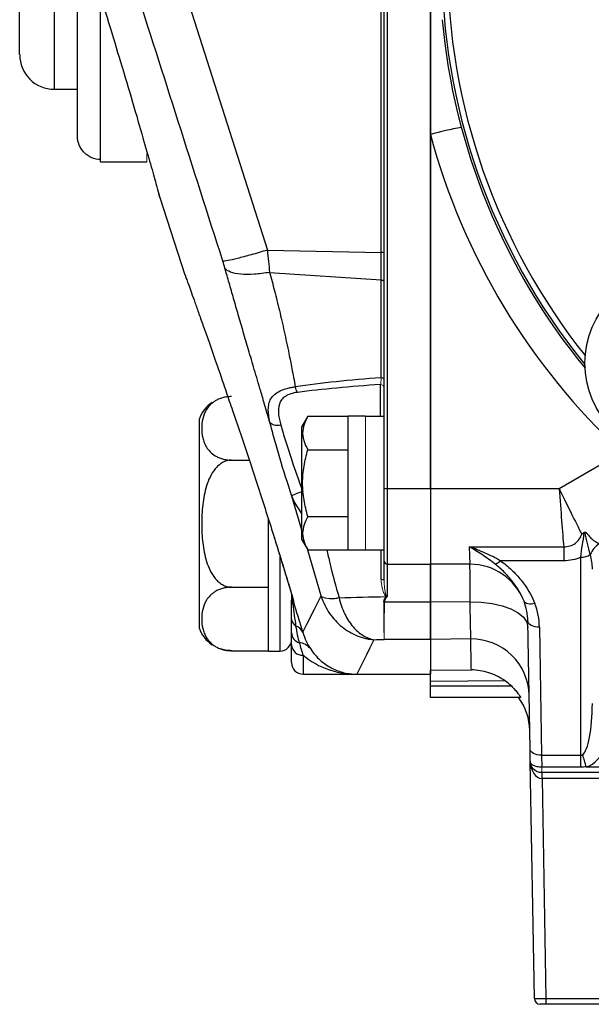
# Model space of a CAD drawing. Units: inches. Extents: x -24.3 to 32.4, y -11.9 to 23.
# Drawn here: x -24.3 to -22.4, y 2.1 to 5.5 of the extents above; entities that cross this region are included whole.
import ezdxf

# ---------------------------------------------------------------- set-up
doc = ezdxf.new("R2010")
doc.units = ezdxf.units.IN
doc.header["$MEASUREMENT"] = 0

msp = doc.modelspace()

# ---------------------------------------------------------------- linework, layer by layer
at = {"color": 7, "linetype": 'Continuous', "lineweight": 25}
for p, q in [((-24.3481, 5.3495), (-24.3481, 5.6644)), ((-24.2299, 5.2313), (-24.2299, 5.6644)), ((-22.9504, 5.0778), (-22.9504, 5.6592)), ((-23.809, 5.6356), (-23.5052, 4.685)), ((-23.1177, 4.6768), (-23.1177, 5.6409)), ((-23.1079, 3.8752), (-23.1079, 5.6521)), ((-23.0974, 5.6514), (-23.0974, 3.8745)), ((-22.9504, 5.6514), (-22.9504, 3.8745)), ((-24.1512, 5.0721), (-24.1512, 5.566)), ((-24.0725, 4.9924), (-24.0725, 5.5444)), ((-24.2299, 5.2313), (-24.1512, 5.2313)), ((-22.9504, 3.8745), (-22.9504, 5.0778)), ((-24.0725, 4.9853), (-24.0725, 4.9924)), ((-24.0725, 4.9853), (-23.915, 4.9853)), ((-23.8711, 4.8636), (-23.7857, 4.6011)), ((-23.5053, 4.685), (-23.1177, 4.6768)), ((-23.1177, 4.5833), (-23.1177, 4.6768)), ((-23.4979, 4.6092), (-23.1177, 4.5833)), ((-23.1177, 4.251), (-23.1177, 4.5833)), ((-23.1197, 4.1191), (-23.1197, 4.2281)), ((-23.3676, 4.1201), (-23.3874, 4.0857)), ((-23.3676, 4.1201), (-23.2299, 4.1201)), ((-23.1709, 4.1201), (-23.2299, 4.1201)), ((-23.2299, 3.6654), (-23.2299, 4.1201)), ((-23.1079, 4.1191), (-23.1709, 4.1191)), ((-23.7378, 4.1093), (-23.7378, 3.755)), ((-23.3874, 3.6998), (-23.3874, 4.0857)), ((-23.3676, 4.0064), (-23.2299, 4.0064)), ((-22.5125, 3.8745), (-22.2985, 3.998)), ((-23.6269, 3.9709), (-23.567, 3.9709)), ((-23.1079, 3.6276), (-23.1079, 3.8752)), ((-23.0974, 3.8745), (-22.9504, 3.8745)), ((-23.0974, 3.8745), (-23.0974, 3.6172)), ((-22.9504, 3.8745), (-22.9504, 3.6172)), ((-22.9504, 3.8745), (-22.5125, 3.8745)), ((-23.3874, 3.7326), (-23.4218, 3.8489)), ((-23.7378, 3.755), (-23.7378, 3.4006)), ((-23.5016, 3.3219), (-23.5016, 3.7702)), ((-23.3676, 3.7791), (-23.2299, 3.7791)), ((-23.3874, 3.6998), (-23.3676, 3.6655)), ((-23.3676, 3.6655), (-23.2299, 3.6655)), ((-23.3222, 3.5091), (-23.3676, 3.6653)), ((-23.2299, 3.6654), (-23.1709, 3.6654)), ((-23.1709, 3.6664), (-23.1079, 3.6664)), ((-23.1177, 3.5661), (-23.1177, 3.6664)), ((-22.8174, 3.6763), (-22.4967, 3.6763)), ((-22.8156, 3.6172), (-22.8174, 3.6763)), ((-22.4967, 3.6763), (-22.4967, 3.6289)), ((-23.4622, 3.3219), (-23.4622, 3.6443)), ((-23.1079, 3.5616), (-23.1079, 3.6276)), ((-23.0974, 3.6172), (-22.9504, 3.6172)), ((-23.0974, 3.6172), (-23.0974, 3.5062)), ((-22.9504, 3.6172), (-22.9504, 3.4896)), ((-22.8156, 3.6172), (-22.9504, 3.6172)), ((-22.4967, 3.6289), (-22.7126, 3.6289)), ((-22.4386, 2.9676), (-22.4386, 3.6407)), ((-23.6269, 3.539), (-23.5016, 3.539)), ((-23.107, 3.4896), (-22.9504, 3.4896)), ((-22.8154, 3.4891), (-22.9504, 3.4885)), ((-22.6112, 2.9883), (-22.6188, 3.4238)), ((-22.5795, 3.403), (-22.5719, 2.9676)), ((-22.9504, 3.3614), (-23.1079, 3.3614)), ((-22.813, 3.3629), (-22.9504, 3.3616)), ((-22.9504, 3.3616), (-22.9504, 3.2565)), ((-22.9504, 3.3614), (-22.9504, 3.2432)), ((-23.6269, 3.3231), (-23.5016, 3.3231)), ((-23.5016, 3.3219), (-23.4622, 3.3219)), ((-23.4229, 3.2825), (-23.4229, 3.3428)), ((-23.3835, 3.3077), (-23.3835, 3.2432)), ((-22.9504, 3.2565), (-22.8111, 3.2577)), ((-23.3835, 3.2432), (-23.2011, 3.2432)), ((-23.2011, 3.2432), (-22.9504, 3.2432)), ((-22.6957, 3.2201), (-22.9504, 3.2179)), ((-22.9504, 3.2031), (-22.9504, 3.2179)), ((-22.9504, 3.1644), (-22.9504, 3.2031)), ((-22.9504, 3.2031), (-22.6749, 3.2031)), ((-22.6438, 3.1644), (-22.9504, 3.1644)), ((-22.6105, 2.9472), (-22.6112, 2.9883)), ((-22.5964, 2.1404), (-22.6105, 2.9472)), ((-22.5719, 2.9676), (-22.4386, 2.9676)), ((-22.5719, 2.9676), (-22.5708, 2.9275)), ((-22.4386, 2.9275), (-22.4386, 2.9676)), ((-22.4386, 2.9275), (-22.5708, 2.9275)), ((-22.4199, 2.9281), (-20.8594, 2.9281)), ((-20.6241, 2.9085), (-22.5708, 2.9085)), ((-20.6632, 2.889), (-22.5701, 2.889)), ((-22.5701, 2.889), (-22.5571, 2.1407)), ((-22.5571, 2.1211), (-22.5767, 2.1211)), ((-22.5571, 2.1407), (-21.3905, 2.1407)), ((-22.5571, 2.1407), (-22.5571, 2.1211)), ((-21.3905, 2.1211), (-22.5571, 2.1211))]:
    msp.add_line(p, q, dxfattribs=at)
at = {"color": 144, "linetype": 'Continuous', "lineweight": 18}
for p, q in [((-23.915, 4.9853), (-23.915, 5.0123)), ((-23.1709, 3.6654), (-23.1709, 4.1201)), ((-23.4229, 3.4952), (-23.4229, 3.5141)), ((-23.4229, 3.3653), (-23.4229, 3.3613)), ((-22.5708, 2.9275), (-22.5708, 2.9085)), ((-22.5701, 2.889), (-22.5708, 2.889)), ((-22.5701, 2.9085), (-22.5701, 2.889))]:
    msp.add_line(p, q, dxfattribs=at)
at = {"color": 7, "linetype": 'Continuous', "lineweight": 25, "flags": 128}
for points in [[(-23.1177, 4.5833), (-23.1157, 4.5831), (-23.1138, 4.5828), (-23.1121, 4.5823), (-23.1107, 4.5817), (-23.1095, 4.5811), (-23.1086, 4.5804), (-23.1081, 4.5796), (-23.1079, 4.5788)], [(-23.3874, 3.7897), (-23.4133, 3.8276), (-23.4219, 3.8488), (-23.4219, 3.8488), (-23.4219, 3.8488)], [(-22.8154, 3.4891), (-22.7772, 3.488), (-22.7404, 3.4834), (-22.7065, 3.4756), (-22.6767, 3.4649), (-22.6522, 3.4517), (-22.6339, 3.4365), (-22.6225, 3.4199), (-22.6185, 3.4024)], [(-22.5952, 3.4837), (-22.6016, 3.4823), (-22.6078, 3.4816), (-22.6136, 3.4815), (-22.6189, 3.4821), (-22.6236, 3.4835), (-22.6273, 3.4854), (-22.6301, 3.488), (-22.6319, 3.491)], [(-22.5795, 3.403), (-22.5871, 3.4033), (-22.5944, 3.4044), (-22.6012, 3.4063), (-22.6072, 3.4089), (-22.6121, 3.412), (-22.6157, 3.4156), (-22.618, 3.4196), (-22.6188, 3.4238)], [(-22.5719, 2.9676), (-22.5795, 2.9679), (-22.5868, 2.969), (-22.5936, 2.9709), (-22.5996, 2.9734), (-22.6045, 2.9766), (-22.6081, 2.9802), (-22.6104, 2.9842), (-22.6112, 2.9883)]]:
    msp.add_lwpolyline(points, dxfattribs=at)
at = {"color": 144, "linetype": 'Continuous', "lineweight": 18, "flags": 128}
for points in [[(-23.1177, 4.251), (-23.1157, 4.2508), (-23.1138, 4.2505), (-23.1121, 4.25), (-23.1107, 4.2494), (-23.1095, 4.2488), (-23.1086, 4.2481), (-23.1081, 4.2473), (-23.1079, 4.2465)], [(-23.1177, 3.5661), (-23.1157, 3.5659), (-23.1138, 3.5655), (-23.1121, 3.5651), (-23.1107, 3.5645), (-23.1095, 3.5639), (-23.1086, 3.5631), (-23.1081, 3.5624), (-23.1079, 3.5616)]]:
    msp.add_lwpolyline(points, dxfattribs=at)
at = {"color": 7, "linetype": 'Continuous', "lineweight": 25}
msp.add_circle((-22.1098, 4.3003), 0.315, dxfattribs=at)
for centre, radius, start, end in [((-20.7457, 5.6644), 2.166, 140.8206, 219.1794), ((-20.7457, 5.6644), 2.1463, 180, 218.5746), ((-20.7457, 5.6644), 2.1736, 185.1851, 219.4414), ((-24.2299, 5.3495), 0.1181, 180, 270), ((-22.7039, 4.2192), 0.8932, 99.0903, 106.0179), ((-20.7457, 5.6722), 2.2835, 195.0902, 227.1539), ((-23.1156, 4.6569), 0.02, 67.5026, 96.045), ((-23.6269, 4.0687), 0.1181, 124.1594, 159.9129), ((-23.1, 3.9146), 0.0402, 258.7064, 273.721), ((-22.3247, 3.6138), 0.0893, 125.2182, 156.2001), ((-22.4365, 3.6949), 0.0542, 267.8176, 303.7825), ((-23.0974, 3.6276), 0.0105, 180, 270), ((-22.8156, 3.4203), 0.1969, 21.049, 90), ((-22.7426, 3.6547), 0.0395, 288.6696, 319.1834), ((-23.2665, 3.5345), 0.1563, 188.3177, 198.1561), ((-23.4178, 3.4774), 0.00541, 60.1235, 102.697), ((-22.8156, 3.4203), 0.1969, 1, 21.049), ((-22.8156, 3.3989), 0.2362, 1, 21.049), ((-23.3948, 3.4318), 0.028, 182.4653, 239.8557), ((-23.6269, 3.4412), 0.1181, 200.0871, 235.8058), ((-23.3873, 3.3847), 0.0356, 182.086, 254.7802), ((-23.4204, 3.3708), 0.0385, 22.9552, 72.6686), ((-23.4622, 3.3613), 0.0394, 270, 0), ((-23.4012, 3.2966), 0.0539, 38.2769, 85.1369), ((-22.8105, 3.1668), 0.1961, 1.2148, 90.7256), ((-23.6269, 3.4412), 0.1181, 249.9279, 273.2704), ((-23.3855, 3.3451), 0.0374, 183.5018, 273.1184), ((-23.3835, 3.2825), 0.0394, 180, 270), ((-22.8091, 3.0475), 0.1969, 1, 35.978), ((-54.4937, -6.6328), 33.4685, 16.59876, 16.67344), ((-22.5767, 2.1408), 0.0197, 181, 270)]:
    msp.add_arc(centre, radius, start, end, dxfattribs=at)
at = {"color": 144, "linetype": 'Continuous', "lineweight": 18}
for centre, radius, start, end in [((-23.1194, 4.2166), 0.0115, 1.6241, 91.5369), ((-22.5037, 3.6017), 0.1437, 57.716, 58.5949), ((-23.4002, 3.4954), 0.0226, 180.5463, 214.0784), ((-23.286, 3.5698), 0.0709, 239.3999, 290.3109), ((-23.107, 3.5121), 0.0225, 265.6096, 270.0114), ((-22.2931, 2.9228), 0.2785, 179.0474, 182.9526), ((-22.8523, 2.8938), 0.2815, 359.0107, 2.9893)]:
    msp.add_arc(centre, radius, start, end, dxfattribs=at)
at = {"color": 7, "linetype": 'Continuous', "lineweight": 25}
for centre, major_axis, ratio, start_param, end_param in [((-21.6445, 3.8778), (2.2326, -0.1562), 0.161866, 2.302673, 2.494161), ((-21.6376, 3.8928), (2.2327, -0.1399), 0.145813, 2.305793, 2.491879), ((-22.5125, 3.8928), (-0.1195, 0.2492), 0.028583, 1.63033, 2.32991), ((-22.5125, 3.8928), (-0.0211, 0.2756), 0.005047, 1.636638, 2.473926), ((-66.806, 18.9013), (87.9662, -6.1543), 0.161866, 5.241529, 5.243618), ((-66.765, 18.9912), (87.9659, -6.2532), 0.164306, 5.242896, 5.243356), ((-22.4386, 3.1439), (0, 0.1763), 0.223273, 3.300857, 4.712389), ((-22.4386, 3.1445), (0, 0.2192), 0.538784, 3.300857, 4.712389), ((-22.5711, 2.9479), (-0.001, 0.0589), 0.668221, 1.570796, 3.124139), ((-22.5571, 2.1408), (0.0394, 0.0003), 0.00349, 3.141623, 4.712298)]:
    msp.add_ellipse(centre, major_axis=major_axis, ratio=ratio, start_param=start_param, end_param=end_param, dxfattribs=at)
for points, knots in [([(-24.0885, 5.596), (-24.0739, 5.5496), (-24.0446, 5.4557), (-24.0025, 5.3174), (-23.9626, 5.1833), (-23.9284, 5.066), (-23.9017, 4.9726), (-23.8838, 4.909), (-23.8733, 4.8717), (-23.871, 4.8633), (-23.8712, 4.8639), (-23.873, 4.8703), (-23.8746, 4.8762)], [0, 0, 0, 0, 0.105808, 0.213929, 0.334995, 0.46007, 0.57339, 0.690455, 0.79234, 0.897132, 0.905868, 1, 1, 1, 1]), ([(-24.0725, 4.9924), (-24.0828, 4.9924), (-24.0932, 4.9946), (-24.1122, 5.0026), (-24.1211, 5.0086), (-24.132, 5.0197), (-24.1352, 5.0237), (-24.1409, 5.0324), (-24.1434, 5.037), (-24.1492, 5.0514), (-24.1512, 5.0618), (-24.1512, 5.0721)], [0, 0, 0, 0, 0.25, 0.25, 0.5, 0.5, 0.625, 0.625, 0.75, 0.75, 1, 1, 1, 1]), ([(-23.5052, 4.685), (-23.5245, 4.6792), (-23.5431, 4.6737), (-23.5775, 4.664), (-23.5933, 4.6598), (-23.6203, 4.6532), (-23.6315, 4.6507), (-23.6485, 4.6477), (-23.6542, 4.6472), (-23.6569, 4.6477)], [0, 0, 0, 0, 0.25, 0.25, 0.5, 0.5, 0.75, 0.75, 1, 1, 1, 1]), ([(-23.4979, 4.6092), (-23.5151, 4.606), (-23.5327, 4.6037), (-23.5662, 4.6013), (-23.582, 4.6013), (-23.6096, 4.6038), (-23.6213, 4.6064), (-23.6394, 4.6135), (-23.6457, 4.6181), (-23.6495, 4.6232)], [0, 0, 0, 0, 0.25, 0.25, 0.5, 0.5, 0.75, 0.75, 1, 1, 1, 1]), ([(-23.4963, 4.0993), (-23.5024, 4.1197), (-23.5129, 4.155), (-23.5307, 4.2151), (-23.549, 4.2768), (-23.5688, 4.3439), (-23.5869, 4.4057), (-23.6038, 4.4639), (-23.6199, 4.5194), (-23.6351, 4.5723), (-23.6448, 4.6065), (-23.6495, 4.6232)], [0, 0, 0, 0, 0.1158027, 0.2005663, 0.341332, 0.4670663, 0.5831287, 0.6944322, 0.8009964, 0.9028438, 1, 1, 1, 1]), ([(-23.7859, 4.6018), (-23.7858, 4.6014), (-23.7852, 4.5998), (-23.7832, 4.5942), (-23.7817, 4.5901), (-23.776, 4.5742), (-23.7705, 4.559), (-23.7599, 4.5295), (-23.7559, 4.5185), (-23.7474, 4.4946), (-23.7428, 4.4817), (-23.733, 4.4541), (-23.7277, 4.4395), (-23.7167, 4.4084), (-23.7109, 4.3919), (-23.6928, 4.3402), (-23.6799, 4.3033), (-23.6595, 4.2444), (-23.6525, 4.2242), (-23.6383, 4.1826), (-23.631, 4.1612), (-23.609, 4.0966), (-23.5941, 4.0524), (-23.5638, 3.9617), (-23.5484, 3.915), (-23.5331, 3.8682)], [0, 0, 0, 0, 0.0625, 0.0625, 0.125, 0.125, 0.25, 0.25, 0.3125, 0.3125, 0.375, 0.375, 0.4375, 0.4375, 0.5, 0.5, 0.625, 0.625, 0.6875, 0.6875, 0.75, 0.75, 0.875, 0.875, 1, 1, 1, 1]), ([(-23.4979, 4.6092), (-23.495, 4.5989), (-23.4891, 4.5779), (-23.4807, 4.5459), (-23.4723, 4.5129), (-23.464, 4.4789), (-23.4558, 4.4438), (-23.4477, 4.4078), (-23.4397, 4.3707), (-23.431, 4.3288), (-23.421, 4.2786), (-23.414, 4.241), (-23.4101, 4.2203)], [0, 0, 0, 0, 0.080219, 0.162923, 0.248119, 0.335816, 0.426022, 0.518743, 0.613986, 0.711756, 0.841025, 1, 1, 1, 1]), ([(-23.4964, 4.0993), (-23.5, 4.1147), (-23.5022, 4.1293), (-23.5019, 4.1496), (-23.5012, 4.156), (-23.4983, 4.1682), (-23.4961, 4.174), (-23.4897, 4.1847), (-23.4857, 4.1896), (-23.4755, 4.1986), (-23.4693, 4.2026), (-23.4551, 4.2095), (-23.447, 4.2125), (-23.4338, 4.216), (-23.4293, 4.2171), (-23.4198, 4.2189), (-23.4149, 4.2197), (-23.4099, 4.2204)], [0, 0, 0, 0, 0.25, 0.25, 0.375, 0.375, 0.5, 0.5, 0.625, 0.625, 0.75, 0.75, 0.875, 0.875, 0.9375, 0.9375, 1, 1, 1, 1]), ([(-23.6269, 4.1868), (-23.6324, 4.1868), (-23.6378, 4.1865), (-23.6483, 4.185), (-23.6534, 4.1839), (-23.6629, 4.1812), (-23.6674, 4.1796), (-23.6756, 4.176), (-23.6794, 4.174), (-23.6863, 4.1698), (-23.6895, 4.1676), (-23.6953, 4.163), (-23.698, 4.1606), (-23.7051, 4.1533), (-23.709, 4.1482), (-23.7187, 4.1326), (-23.7225, 4.122), (-23.7274, 4.1006), (-23.7285, 4.0897), (-23.7285, 4.068), (-23.7274, 4.0573), (-23.7238, 4.0412), (-23.7222, 4.0359), (-23.718, 4.0252), (-23.7155, 4.0199), (-23.709, 4.0095), (-23.7051, 4.0044), (-23.6955, 3.9946), (-23.6898, 3.99), (-23.6794, 3.9837), (-23.6756, 3.9817), (-23.6674, 3.9781), (-23.6629, 3.9765), (-23.6534, 3.9738), (-23.6484, 3.9728), (-23.6379, 3.9713), (-23.6324, 3.9709), (-23.6269, 3.9709)], [0, 0, 0, 0, 0.03125, 0.03125, 0.0625, 0.0625, 0.09375, 0.09375, 0.125, 0.125, 0.15625, 0.15625, 0.1875, 0.1875, 0.25, 0.25, 0.375, 0.375, 0.5, 0.5, 0.625, 0.625, 0.6875, 0.6875, 0.75, 0.75, 0.8125, 0.8125, 0.875, 0.875, 0.90625, 0.90625, 0.9375, 0.9375, 0.96875, 0.96875, 1, 1, 1, 1]), ([(-23.4031, 4.2011), (-23.411, 4.2001), (-23.4186, 4.1985), (-23.4323, 4.194), (-23.4386, 4.1911), (-23.4491, 4.1843), (-23.4535, 4.1803), (-23.4602, 4.1714), (-23.4627, 4.1666), (-23.4678, 4.151), (-23.4682, 4.1396), (-23.4657, 4.1153), (-23.4629, 4.1027), (-23.4593, 4.0896)], [0, 0, 0, 0, 0.125, 0.125, 0.25, 0.25, 0.375, 0.375, 0.5, 0.5, 0.75, 0.75, 1, 1, 1, 1]), ([(-23.3676, 4.1201), (-23.3783, 4.1015), (-23.3851, 4.0827), (-23.3852, 4.0585), (-23.3847, 4.0537), (-23.3831, 4.0441), (-23.382, 4.0393), (-23.3774, 4.0251), (-23.3729, 4.0157), (-23.3676, 4.0064)], [0, 0, 0, 0, 0.5, 0.5, 0.625, 0.625, 0.75, 0.75, 1, 1, 1, 1]), ([(-23.4218, 3.8489), (-23.4364, 3.8924), (-23.4502, 3.9356), (-23.4693, 3.9998), (-23.4753, 4.0208), (-23.4865, 4.0611), (-23.4916, 4.0806), (-23.4963, 4.0993)], [0, 0, 0, 0, 0.5, 0.5, 0.75, 0.75, 1, 1, 1, 1]), ([(-23.4591, 4.0896), (-23.4675, 4.0882), (-23.4759, 4.0883), (-23.4892, 4.0918), (-23.4941, 4.0951), (-23.4963, 4.0993)], [0, 0, 0, 0, 0.5, 0.5, 1, 1, 1, 1]), ([(-23.4591, 4.0896), (-23.4544, 4.0727), (-23.4492, 4.0551), (-23.4381, 4.0187), (-23.432, 3.9999), (-23.4129, 3.9421), (-23.3992, 3.9033), (-23.3846, 3.8642)], [0, 0, 0, 0, 0.25, 0.25, 0.5, 0.5, 1, 1, 1, 1]), ([(-23.3676, 3.7791), (-23.3729, 3.7976), (-23.3774, 3.8165), (-23.3835, 3.8545), (-23.3852, 3.8736), (-23.3852, 3.912), (-23.3835, 3.9315), (-23.3773, 3.9694), (-23.3729, 3.988), (-23.3676, 4.0064)], [0, 0, 0, 0, 0.25, 0.25, 0.5, 0.5, 0.75, 0.75, 1, 1, 1, 1]), ([(-23.6269, 3.9709), (-23.6379, 3.9709), (-23.6487, 3.9677), (-23.663, 3.9596), (-23.6675, 3.9563), (-23.6757, 3.9492), (-23.6794, 3.9452), (-23.6899, 3.9325), (-23.6956, 3.9232), (-23.7052, 3.9037), (-23.7091, 3.8934), (-23.7187, 3.8623), (-23.7225, 3.841), (-23.7275, 3.7979), (-23.7285, 3.7759), (-23.7285, 3.7326), (-23.7274, 3.7111), (-23.7237, 3.6791), (-23.7221, 3.6685), (-23.718, 3.6473), (-23.7154, 3.6368), (-23.7089, 3.616), (-23.7051, 3.6059), (-23.6979, 3.5914), (-23.6953, 3.5867), (-23.6895, 3.5775), (-23.6864, 3.573), (-23.6794, 3.5646), (-23.6756, 3.5607), (-23.6673, 3.5535), (-23.6629, 3.5502), (-23.6534, 3.5449), (-23.6484, 3.5427), (-23.6378, 3.5398), (-23.6324, 3.539), (-23.6269, 3.539)], [0, 0, 0, 0, 0.0625, 0.0625, 0.09375, 0.09375, 0.125, 0.125, 0.1875, 0.1875, 0.25, 0.25, 0.375, 0.375, 0.5, 0.5, 0.625, 0.625, 0.6875, 0.6875, 0.75, 0.75, 0.8125, 0.8125, 0.84375, 0.84375, 0.875, 0.875, 0.90625, 0.90625, 0.9375, 0.9375, 0.96875, 0.96875, 1, 1, 1, 1]), ([(-23.5331, 3.8682), (-23.5241, 3.8407), (-23.5153, 3.8134), (-23.498, 3.7594), (-23.4896, 3.7327), (-23.4813, 3.7063)], [0, 0, 0, 0, 0.5, 0.5, 1, 1, 1, 1]), ([(-23.3847, 3.8642), (-23.3939, 3.8611), (-23.4031, 3.8577), (-23.4168, 3.8521), (-23.4211, 3.8499), (-23.4219, 3.8488)], [0, 0, 0, 0, 0.5, 0.5, 1, 1, 1, 1]), ([(-23.3676, 3.7791), (-23.3783, 3.7605), (-23.3851, 3.7417), (-23.3852, 3.7176), (-23.3847, 3.7127), (-23.3831, 3.7031), (-23.382, 3.6983), (-23.3774, 3.6841), (-23.3729, 3.6747), (-23.3676, 3.6655)], [0, 0, 0, 0, 0.5, 0.5, 0.625, 0.625, 0.75, 0.75, 1, 1, 1, 1]), ([(-22.4967, 3.6763), (-22.4895, 3.6761), (-22.4822, 3.6772), (-22.4689, 3.6814), (-22.4626, 3.6846), (-22.4464, 3.6966), (-22.4393, 3.7072), (-22.4354, 3.7187)], [0, 0, 0, 0, 0.25, 0.25, 0.5, 0.5, 1, 1, 1, 1]), ([(-22.4386, 3.6407), (-22.4372, 3.6555), (-22.4353, 3.6691), (-22.4307, 3.6958), (-22.4282, 3.7091), (-22.427, 3.7232)], [0, 0, 0, 0, 0.5, 0.5, 1, 1, 1, 1]), ([(-22.4288, 3.7244), (-22.428, 3.7251), (-22.427, 3.7258), (-22.4249, 3.7263), (-22.4238, 3.7262), (-22.4212, 3.7253), (-22.4199, 3.7242), (-22.4164, 3.7208), (-22.4146, 3.7183), (-22.4092, 3.7112), (-22.4055, 3.7067), (-22.3935, 3.6957), (-22.3841, 3.691), (-22.3762, 3.6868)], [0, 0, 0, 0, 0.03125, 0.03125, 0.0625, 0.0625, 0.125, 0.125, 0.25, 0.25, 0.5, 0.5, 1, 1, 1, 1]), ([(-22.4064, 3.6498), (-22.4093, 3.6627), (-22.4125, 3.675), (-22.417, 3.6936), (-22.4184, 3.6999), (-22.4206, 3.7095), (-22.4214, 3.7128), (-22.4227, 3.7177), (-22.4232, 3.7194), (-22.424, 3.7218), (-22.4244, 3.7226), (-22.425, 3.7237), (-22.4253, 3.7242), (-22.4261, 3.7243), (-22.4264, 3.7241), (-22.4267, 3.7237), (-22.4269, 3.7234), (-22.427, 3.7232)], [0, 0, 0, 0, 0.5, 0.5, 0.75, 0.75, 0.875, 0.875, 0.9375, 0.9375, 0.96875, 0.96875, 0.984375, 0.984375, 0.992188, 0.992188, 1, 1, 1, 1]), ([(-23.4819, 3.7079), (-23.4813, 3.7059), (-23.4726, 3.6783), (-23.4593, 3.6353), (-23.4427, 3.5814), (-23.4316, 3.5444), (-23.4246, 3.5204), (-23.4212, 3.5082), (-23.4202, 3.5042), (-23.4205, 3.5056), (-23.4212, 3.5085), (-23.4216, 3.5109), (-23.4217, 3.5118)], [0, 0, 0, 0, 0.02301, 0.313552, 0.506889, 0.675211, 0.810302, 0.888635, 0.941143, 0.969061, 0.989031, 1, 1, 1, 1]), ([(-23.4813, 3.7063), (-23.4742, 3.6837), (-23.4673, 3.6615), (-23.4538, 3.6179), (-23.4472, 3.5965), (-23.4378, 3.5656), (-23.4348, 3.5556), (-23.4291, 3.5365), (-23.4263, 3.5274), (-23.4214, 3.5105), (-23.4193, 3.5029), (-23.4169, 3.494), (-23.4162, 3.4915), (-23.4153, 3.4877), (-23.4151, 3.4864), (-23.4151, 3.4858)], [0, 0, 0, 0, 0.25, 0.25, 0.5, 0.5, 0.625, 0.625, 0.75, 0.75, 0.875, 0.875, 0.9375, 0.9375, 1, 1, 1, 1]), ([(-23.3027, 3.6655), (-23.2994, 3.6507), (-23.2874, 3.5964), (-23.2723, 3.5426), (-23.2614, 3.5034)], [0, 0, 0, 0, 0.272144, 1, 1, 1, 1]), ([(-22.7126, 3.6289), (-22.7295, 3.6386), (-22.7469, 3.6473), (-22.782, 3.6629), (-22.7997, 3.6699), (-22.8174, 3.6763)], [0, 0, 0, 0, 0.5, 0.5, 1, 1, 1, 1]), ([(-22.7299, 3.6173), (-22.7442, 3.6284), (-22.7587, 3.6387), (-22.788, 3.6582), (-22.8027, 3.6674), (-22.8174, 3.6763)], [0, 0, 0, 0, 0.5, 0.5, 1, 1, 1, 1]), ([(-22.3992, 3.6006), (-22.3992, 3.6086), (-22.3999, 3.6167), (-22.4023, 3.6331), (-22.404, 3.6414), (-22.4064, 3.6498)], [0, 0, 0, 0, 0.5, 0.5, 1, 1, 1, 1]), ([(-22.9504, 3.4885), (-22.9504, 3.5079), (-22.9504, 3.5255), (-22.9504, 3.5493), (-22.9504, 3.5568), (-22.9504, 3.5705), (-22.9504, 3.5768), (-22.9504, 3.588), (-22.9504, 3.593), (-22.9504, 3.6017), (-22.9504, 3.6054), (-22.9504, 3.6112), (-22.9504, 3.6134), (-22.9504, 3.6164), (-22.9504, 3.6172), (-22.9504, 3.6172)], [0, 0, 0, 0, 0.25, 0.25, 0.375, 0.375, 0.5, 0.5, 0.625, 0.625, 0.75, 0.75, 0.875, 0.875, 1, 1, 1, 1]), ([(-22.8154, 3.4891), (-22.8155, 3.5085), (-22.8155, 3.526), (-22.8156, 3.5497), (-22.8156, 3.5572), (-22.8156, 3.5708), (-22.8156, 3.577), (-22.8156, 3.5882), (-22.8156, 3.5932), (-22.8157, 3.6018), (-22.8157, 3.6054), (-22.8157, 3.6112), (-22.8157, 3.6134), (-22.8157, 3.6164), (-22.8157, 3.6172), (-22.8156, 3.6172)], [0, 0, 0, 0, 0.25, 0.25, 0.375, 0.375, 0.5, 0.5, 0.625, 0.625, 0.75, 0.75, 0.875, 0.875, 1, 1, 1, 1]), ([(-22.6319, 3.491), (-22.6413, 3.5153), (-22.6548, 3.5377), (-22.6797, 3.5694), (-22.6888, 3.5796), (-22.7082, 3.5991), (-22.7186, 3.6084), (-22.7299, 3.6173)], [0, 0, 0, 0, 0.5, 0.5, 0.75, 0.75, 1, 1, 1, 1]), ([(-22.7126, 3.6289), (-22.6989, 3.6193), (-22.6863, 3.609), (-22.6627, 3.587), (-22.6517, 3.5752), (-22.6219, 3.5384), (-22.6061, 3.5121), (-22.5952, 3.4837)], [0, 0, 0, 0, 0.25, 0.25, 0.5, 0.5, 1, 1, 1, 1]), ([(-22.4386, 3.6407), (-22.4476, 3.6368), (-22.457, 3.6339), (-22.4765, 3.6299), (-22.4866, 3.6289), (-22.4967, 3.6289)], [0, 0, 0, 0, 0.5, 0.5, 1, 1, 1, 1]), ([(-23.6269, 3.539), (-23.6324, 3.539), (-23.6378, 3.5386), (-23.6483, 3.5372), (-23.6534, 3.5361), (-23.6629, 3.5334), (-23.6674, 3.5318), (-23.6756, 3.5282), (-23.6794, 3.5262), (-23.6863, 3.522), (-23.6895, 3.5198), (-23.6953, 3.5152), (-23.698, 3.5128), (-23.7051, 3.5055), (-23.709, 3.5004), (-23.7187, 3.4848), (-23.7225, 3.4742), (-23.7274, 3.4527), (-23.7285, 3.4419), (-23.7285, 3.4202), (-23.7274, 3.4095), (-23.7238, 3.3934), (-23.7222, 3.3881), (-23.718, 3.3774), (-23.7155, 3.3721), (-23.709, 3.3617), (-23.7051, 3.3566), (-23.6955, 3.3468), (-23.6898, 3.3422), (-23.6794, 3.3359), (-23.6756, 3.3339), (-23.6674, 3.3303), (-23.6629, 3.3287), (-23.6534, 3.326), (-23.6484, 3.325), (-23.6379, 3.3235), (-23.6324, 3.3231), (-23.6269, 3.3231)], [0, 0, 0, 0, 0.03125, 0.03125, 0.0625, 0.0625, 0.09375, 0.09375, 0.125, 0.125, 0.15625, 0.15625, 0.1875, 0.1875, 0.25, 0.25, 0.375, 0.375, 0.5, 0.5, 0.625, 0.625, 0.6875, 0.6875, 0.75, 0.75, 0.8125, 0.8125, 0.875, 0.875, 0.90625, 0.90625, 0.9375, 0.9375, 0.96875, 0.96875, 1, 1, 1, 1]), ([(-23.4229, 3.4306), (-23.4229, 3.4407), (-23.4229, 3.4513), (-23.4229, 3.4676), (-23.4229, 3.4731), (-23.4229, 3.4842), (-23.4229, 3.4898), (-23.4229, 3.4952)], [0, 0, 0, 0, 0.5, 0.5, 0.75, 0.75, 1, 1, 1, 1]), ([(-23.4151, 3.4821), (-23.4122, 3.4731), (-23.4094, 3.4644), (-23.404, 3.4474), (-23.4014, 3.4391), (-23.394, 3.4151), (-23.3893, 3.4001), (-23.3849, 3.3858)], [0, 0, 0, 0, 0.25, 0.25, 0.5, 0.5, 1, 1, 1, 1]), ([(-23.3221, 3.5087), (-23.3154, 3.4873), (-23.3058, 3.4678), (-23.2814, 3.4322), (-23.2671, 3.417), (-23.2432, 3.3978), (-23.2348, 3.392), (-23.2174, 3.3819), (-23.2085, 3.3775), (-23.1903, 3.3702), (-23.1809, 3.3672), (-23.1668, 3.3639), (-23.1621, 3.363), (-23.1525, 3.3615), (-23.1477, 3.3609), (-23.143, 3.3605)], [0, 0, 0, 0, 0.25, 0.25, 0.5, 0.5, 0.625, 0.625, 0.75, 0.75, 0.875, 0.875, 0.9375, 0.9375, 1, 1, 1, 1]), ([(-23.2613, 3.5032), (-23.2567, 3.483), (-23.2501, 3.4645), (-23.2336, 3.431), (-23.2241, 3.4166), (-23.2083, 3.3983), (-23.2028, 3.3927), (-23.1915, 3.3829), (-23.1856, 3.3786), (-23.1738, 3.3713), (-23.1677, 3.3683), (-23.1585, 3.3646), (-23.1554, 3.3636), (-23.1492, 3.3618), (-23.1461, 3.3611), (-23.143, 3.3605)], [0, 0, 0, 0, 0.25, 0.25, 0.5, 0.5, 0.625, 0.625, 0.75, 0.75, 0.875, 0.875, 0.9375, 0.9375, 1, 1, 1, 1]), ([(-23.1087, 3.4897), (-23.1087, 3.4929), (-23.1078, 3.496), (-23.1049, 3.5016), (-23.1029, 3.5041), (-23.1006, 3.5065)], [0, 0, 0, 0, 0.5, 0.5, 1, 1, 1, 1]), ([(-23.0974, 3.5062), (-23.1, 3.504), (-23.1023, 3.5015), (-23.1058, 3.496), (-23.107, 3.4929), (-23.107, 3.4896)], [0, 0, 0, 0, 0.5, 0.5, 1, 1, 1, 1]), ([(-22.9504, 3.4896), (-22.9504, 3.487), (-22.9504, 3.4818), (-22.9504, 3.4742), (-22.9504, 3.4668), (-22.9504, 3.4596), (-22.9504, 3.4464), (-22.9504, 3.4284), (-22.9504, 3.4077), (-22.9504, 3.3903), (-22.9504, 3.3789), (-22.9504, 3.3716), (-22.9504, 3.3672), (-22.9504, 3.3637), (-22.9504, 3.3622), (-22.9504, 3.3614)], [0, 0, 0, 0, 0.03752, 0.075046, 0.112631, 0.150326, 0.188184, 0.323216, 0.458688, 0.593832, 0.729321, 0.797064, 0.864568, 0.932119, 1, 1, 1, 1]), ([(-22.9504, 3.3616), (-22.9504, 3.364), (-22.9504, 3.3686), (-22.9504, 3.379), (-22.9504, 3.383), (-22.9504, 3.3921), (-22.9504, 3.3971), (-22.9504, 3.4081), (-22.9504, 3.414), (-22.9504, 3.4269), (-22.9504, 3.4338), (-22.9504, 3.4556), (-22.9504, 3.4714), (-22.9504, 3.4885)], [0, 0, 0, 0, 0.25, 0.25, 0.375, 0.375, 0.5, 0.5, 0.625, 0.625, 0.75, 0.75, 1, 1, 1, 1]), ([(-22.813, 3.3629), (-22.8129, 3.3652), (-22.813, 3.3699), (-22.8132, 3.3802), (-22.8132, 3.3842), (-22.8134, 3.3932), (-22.8135, 3.3981), (-22.8137, 3.409), (-22.8138, 3.415), (-22.8141, 3.4278), (-22.8142, 3.4347), (-22.8147, 3.4562), (-22.815, 3.472), (-22.8154, 3.4891)], [0, 0, 0, 0, 0.25, 0.25, 0.375, 0.375, 0.5, 0.5, 0.625, 0.625, 0.75, 0.75, 1, 1, 1, 1]), ([(-23.4089, 3.4075), (-23.4074, 3.3965), (-23.4056, 3.3861), (-23.4013, 3.3669), (-23.399, 3.3581), (-23.3966, 3.3503)], [0, 0, 0, 0, 0.5, 0.5, 1, 1, 1, 1]), ([(-23.3849, 3.3858), (-23.3816, 3.3747), (-23.3775, 3.3643), (-23.3685, 3.3456), (-23.3637, 3.3373), (-23.3589, 3.33)], [0, 0, 0, 0, 0.5, 0.5, 1, 1, 1, 1]), ([(-23.6269, 3.3231), (-23.6337, 3.3235), (-23.6474, 3.3243), (-23.6614, 3.3275), (-23.6668, 3.3304), (-23.6673, 3.3307)], [0, 0, 0, 0, 0.472147, 0.942574, 1, 1, 1, 1]), ([(-23.3589, 3.33), (-23.3488, 3.3147), (-23.3373, 3.3017), (-23.3129, 3.2799), (-23.2999, 3.271), (-23.2728, 3.257), (-23.2588, 3.2518), (-23.2374, 3.2466), (-23.2302, 3.2453), (-23.2193, 3.244), (-23.2157, 3.2437), (-23.2084, 3.2433), (-23.2048, 3.2432), (-23.2011, 3.2432)], [0, 0, 0, 0, 0.25, 0.25, 0.5, 0.5, 0.75, 0.75, 0.875, 0.875, 0.9375, 0.9375, 1, 1, 1, 1]), ([(-23.3835, 3.3077), (-23.3569, 3.2855), (-23.3276, 3.2697), (-23.2813, 3.2537), (-23.2654, 3.2497), (-23.2414, 3.2458), (-23.2334, 3.2448), (-23.2213, 3.2438), (-23.2173, 3.2436), (-23.2092, 3.2432), (-23.2052, 3.2432), (-23.2011, 3.2432)], [0, 0, 0, 0, 0.5, 0.5, 0.75, 0.75, 0.875, 0.875, 0.9375, 0.9375, 1, 1, 1, 1]), ([(-22.9504, 3.2179), (-22.9504, 3.2229), (-22.9504, 3.2278), (-22.9504, 3.2369), (-22.9504, 3.2411), (-22.9504, 3.2518), (-22.9504, 3.2561), (-22.9504, 3.2565)], [0, 0, 0, 0, 0.25, 0.25, 0.5, 0.5, 1, 1, 1, 1]), ([(-22.6957, 3.2201), (-22.7046, 3.2264), (-22.7138, 3.2319), (-22.7328, 3.2413), (-22.7425, 3.2452), (-22.7618, 3.2513), (-22.7715, 3.2536), (-22.7913, 3.2568), (-22.8012, 3.2576), (-22.8111, 3.2577)], [0, 0, 0, 0, 0.25, 0.25, 0.5, 0.5, 0.75, 0.75, 1, 1, 1, 1]), ([(-22.6749, 3.2031), (-22.6705, 3.199), (-22.6665, 3.1949), (-22.6589, 3.1863), (-22.6555, 3.182), (-22.6512, 3.1761), (-22.6499, 3.1743), (-22.6477, 3.171), (-22.6467, 3.1695), (-22.6444, 3.1658), (-22.6437, 3.1644), (-22.6438, 3.1644)], [0, 0, 0, 0, 0.25, 0.25, 0.5, 0.5, 0.625, 0.625, 0.75, 0.75, 1, 1, 1, 1]), ([(-22.5715, 2.9275), (-22.5768, 2.9274), (-22.582, 2.9278), (-22.5917, 2.9295), (-22.596, 2.9309), (-22.6065, 2.9361), (-22.6104, 2.9413), (-22.6105, 2.9472)], [0, 0, 0, 0, 0.25, 0.25, 0.5, 0.5, 1, 1, 1, 1]), ([(-22.5711, 2.9085), (-22.5765, 2.9085), (-22.5818, 2.9096), (-22.5915, 2.9138), (-22.5958, 2.9168), (-22.6028, 2.9239), (-22.6056, 2.9281), (-22.6094, 2.9373), (-22.6104, 2.9422), (-22.6105, 2.9472)], [0, 0, 0, 0, 0.25, 0.25, 0.5, 0.5, 0.75, 0.75, 1, 1, 1, 1])]:
    msp.add_open_spline(points, degree=3, knots=knots, dxfattribs=at)
for points in [[(-23.6569, 4.6477), (-23.7579, 4.9638), (-23.8589, 5.2799), (-23.9599, 5.596)], [(-23.5052, 4.685), (-23.5026, 4.6589), (-23.5001, 4.6336), (-23.4979, 4.6092)], [(-23.6495, 4.6232), (-23.6517, 4.6312), (-23.6542, 4.6393), (-23.6569, 4.6477)], [(-23.4031, 4.2011), (-23.4056, 4.2053), (-23.408, 4.2122), (-23.4099, 4.2204)], [(-23.419, 3.4827), (-23.415, 3.4552), (-23.4118, 3.4303), (-23.4089, 3.4075)], [(-23.4151, 3.4858), (-23.4151, 3.4845), (-23.4151, 3.4833), (-23.4151, 3.4821)], [(-23.3849, 3.3858), (-23.3772, 3.401), (-23.3561, 3.4421), (-23.3222, 3.5091)], [(-23.4229, 3.3834), (-23.4229, 3.3964), (-23.4229, 3.4121), (-23.4229, 3.4306)], [(-23.4229, 3.3428), (-23.4229, 3.3565), (-23.4229, 3.3697), (-23.4229, 3.3834)], [(-23.3966, 3.3503), (-23.3926, 3.3353), (-23.3881, 3.3214), (-23.3835, 3.3077)], [(-23.143, 3.3605), (-23.1815, 3.2824), (-23.2011, 3.2432), (-23.2011, 3.2432)], [(-22.8111, 3.2577), (-22.8114, 3.2754), (-22.812, 3.3104), (-22.813, 3.3629)], [(-22.6749, 3.2031), (-22.6814, 3.2092), (-22.6884, 3.2149), (-22.6957, 3.2201)], [(-22.4386, 2.9676), (-22.4363, 2.9676), (-22.4342, 2.9685), (-22.4324, 2.9698)], [(-22.4199, 2.9281), (-22.4261, 2.9277), (-22.4324, 2.9275), (-22.4386, 2.9275)]]:
    msp.add_open_spline(points, degree=3, dxfattribs=at)
at = {"color": 144, "linetype": 'Continuous', "lineweight": 18}
for points in [[(-23.1197, 4.2281), (-23.1189, 4.2318), (-23.1182, 4.2402), (-23.1177, 4.251)], [(-22.427, 3.7232), (-22.4297, 3.7216), (-22.4325, 3.7201), (-22.4354, 3.7187)], [(-23.1006, 3.5065), (-23.101, 3.5067), (-23.1014, 3.5069), (-23.1018, 3.5072)], [(-23.1005, 3.5088), (-23.1003, 3.5086), (-23.1001, 3.5083), (-23.0999, 3.5081)], [(-22.5708, 2.9275), (-22.571, 2.9275), (-22.5713, 2.9275), (-22.5715, 2.9275)], [(-22.5708, 2.9085), (-22.5709, 2.9085), (-22.571, 2.9085), (-22.5711, 2.9085)]]:
    msp.add_open_spline(points, degree=3, dxfattribs=at)
for points, knots in [([(-22.4288, 3.7244), (-22.4308, 3.7226), (-22.4327, 3.7209), (-22.4347, 3.7192), (-22.435, 3.7191), (-22.4352, 3.7189), (-22.4354, 3.7187)], [0, 0, 0, 0, 0.0002026926, 0.0002026926, 0.0002026926, 0.0002231453, 0.0002231453, 0.0002231453, 0.0002231453]), ([(-23.1018, 3.5072), (-23.1029, 3.508), (-23.1038, 3.5091), (-23.1053, 3.5113), (-23.106, 3.5124), (-23.1078, 3.516), (-23.1088, 3.5184), (-23.1115, 3.5258), (-23.1129, 3.5308), (-23.1164, 3.5458), (-23.1177, 3.5559), (-23.1177, 3.5661)], [0, 0, 0, 0, 0.0625, 0.0625, 0.125, 0.125, 0.25, 0.25, 0.5, 0.5, 1, 1, 1, 1]), ([(-23.1079, 3.5616), (-23.1079, 3.5531), (-23.1073, 3.5444), (-23.1057, 3.5312), (-23.1051, 3.5267), (-23.1038, 3.52), (-23.1034, 3.5177), (-23.1026, 3.5143), (-23.1022, 3.5132), (-23.1015, 3.511), (-23.1011, 3.5098), (-23.1005, 3.5088)], [0, 0, 0, 0, 0.5, 0.5, 0.75, 0.75, 0.875, 0.875, 0.9375, 0.9375, 1, 1, 1, 1]), ([(-23.4223, 3.5132), (-23.4222, 3.5109), (-23.4217, 3.5005), (-23.4202, 3.4905), (-23.419, 3.4827)], [0, 0, 0, 0, 0.224399, 1, 1, 1, 1]), ([(-23.3222, 3.5091), (-23.3207, 3.507), (-23.3183, 3.5051), (-23.3111, 3.5022), (-23.3064, 3.5012), (-23.2953, 3.5001), (-23.289, 3.5001), (-23.2755, 3.5011), (-23.2684, 3.5021), (-23.2614, 3.5034)], [0, 0, 0, 0, 0.25, 0.25, 0.5, 0.5, 0.75, 0.75, 1, 1, 1, 1]), ([(-23.1087, 3.4897), (-23.1087, 3.481), (-23.1086, 3.4726), (-23.1087, 3.4564), (-23.1086, 3.4487), (-23.1086, 3.4268), (-23.1084, 3.414), (-23.1085, 3.3972), (-23.1085, 3.3922), (-23.1084, 3.383), (-23.1082, 3.379), (-23.108, 3.3686), (-23.108, 3.3638), (-23.1079, 3.3614)], [0, 0, 0, 0, 0.125, 0.125, 0.25, 0.25, 0.5, 0.5, 0.625, 0.625, 0.75, 0.75, 1, 1, 1, 1]), ([(-23.107, 3.4896), (-23.107, 3.4808), (-23.107, 3.4724), (-23.1071, 3.4562), (-23.1072, 3.4485), (-23.1073, 3.4266), (-23.1072, 3.4137), (-23.1076, 3.397), (-23.1077, 3.3919), (-23.1077, 3.3828), (-23.1076, 3.3788), (-23.1077, 3.372), (-23.1077, 3.3691), (-23.1078, 3.3644), (-23.108, 3.3626), (-23.1079, 3.3614)], [0, 0, 0, 0, 0.125, 0.125, 0.25, 0.25, 0.5, 0.5, 0.625, 0.625, 0.75, 0.75, 0.875, 0.875, 1, 1, 1, 1]), ([(-23.1006, 3.5065), (-23.0996, 3.5063), (-23.0987, 3.5063), (-23.0977, 3.5062), (-23.0976, 3.5062), (-23.0975, 3.5062), (-23.0974, 3.5062)], [0, 0, 0, 0, 0.00007385583, 0.00007385583, 0.00007385583, 0.00008081083, 0.00008081083, 0.00008081083, 0.00008081083]), ([(-23.0999, 3.5081), (-23.0991, 3.5075), (-23.0984, 3.5069), (-23.0977, 3.5064), (-23.0976, 3.5063), (-23.0975, 3.5063), (-23.0974, 3.5062)], [0, 0, 0, 0, 0.00007377859, 0.00007377859, 0.00007377859, 0.00008183484, 0.00008183484, 0.00008183484, 0.00008183484])]:
    msp.add_open_spline(points, degree=3, knots=knots, dxfattribs=at)

doc.saveas('drawing.dxf')
